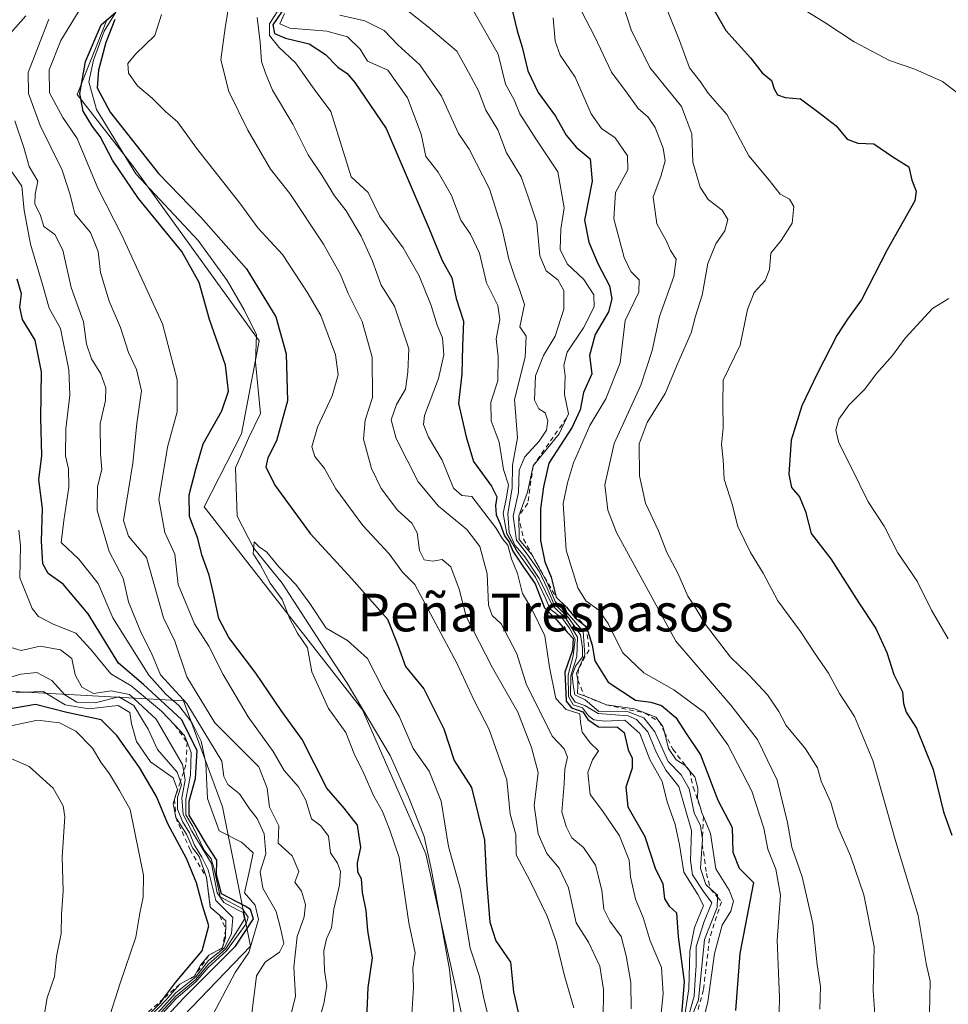
# Model space of a CAD drawing. Units: metres. Extents: x 586865 to 590321, y 4738233 to 4740590.
# Drawn here: x 588328 to 588525, y 4739224 to 4739433 of the extents above; entities that cross this region are included whole.
import ezdxf
from ezdxf.enums import TextEntityAlignment as Align

# ---------------------------------------------------------------- set-up
doc = ezdxf.new("R2010")
doc.units = ezdxf.units.M
doc.header["$MEASUREMENT"] = 0
doc.linetypes.add('DGN Style 2', pattern=[1.648017, 0.98881, -0.659207])
for name, color, linetype, lineweight in [('Arbolado forestal CxS', 92, 'Continuous', 0), ('Comarca', 135, 'Continuous', 13), ('Comarca CxS', 21, 'Continuous', 0), ('Corriente natural lineal', 142, 'Continuous', 13), ('Curva de nivel maestra', 30, 'Continuous', 30), ('Curva de nivel normal', 30, 'Continuous', 0), ('Entidad de ámbito territorial', 7, 'Continuous', 0), ('Entidad de ámbito territorial CxS', 92, 'Continuous', 0), ('Escarpado lineal', 30, 'DGN Style 2', 0), ('Municipio', 91, 'Continuous', 13), ('Municipio CxS', 4, 'Continuous', 0), ('Texto cartográfico', 7, 'Continuous', 0)]:
    doc.layers.add(name, color=color, linetype=linetype, lineweight=lineweight)
doc.styles.add('Style-Arial', font='txt')

# ---------------------------------------------------------------- blocks, each defined once
blk = doc.blocks.new('*U13')
at = {"layer": 'Arbolado forestal CxS', "color": 92, "linetype": 'Continuous', "lineweight": 0}
blk.add_polyline3d([(588754.7043, 4739027.0641, 811.1323), (588688.7843, 4739018.5553, 802.0747), (588602.9343, 4739005.9371, 792.2221), (588540.7645, 4739002.0681, 784.1612), (588518.6149, 4739019.4083, 776.5742), (588503.2351, 4739032.7183, 797.0853), (588503.0155, 4739032.8985, 798.3369), (588473.9959, 4739053.2689, 783.5314), (588445.7695, 4739026.7141, 739.4224), (588435.9219, 4739008.1897, 756.2209), (588415.6291, 4739020.8365, 805.0552), (588394.3365, 4739043.3127, 823.9517), (588376.5927, 4739062.2401, 804.3342), (588377.7761, 4739081.1671, 806.5645), (588387.2401, 4739100.0939, 802.5856), (588387.2405, 4739120.2037, 814.2059), (588368.3139, 4739137.9483, 818.5092), (588352.9361, 4739160.4243, 816.2414), (588347.0217, 4739187.6319, 821.9373), (588348.2051, 4739206.5591, 828.1741), (588376.5961, 4739236.1321, 823.8778), (588370.6821, 4739265.7057, 819.7869), (588362.4021, 4739288.1817, 815.8662), (588319.8163, 4739290.5481, 843.6593)], dxfattribs=at)

msp = doc.modelspace()

# ---------------------------------------------------------------- linework, layer by layer
at = {"layer": 'Arbolado forestal CxS', "color": 92, "linetype": 'Continuous', "lineweight": 0}
for points in [[(588319.8163, 4739290.5481, 843.6593), (588362.4021, 4739288.1817, 815.8662), (588370.6821, 4739265.7057, 819.7869), (588376.5961, 4739236.1321, 823.8778), (588348.2051, 4739206.5591, 828.1741), (588347.0217, 4739187.6319, 821.9373), (588352.9361, 4739160.4243, 816.2414), (588368.3139, 4739137.9483, 818.5092), (588387.2405, 4739120.2037, 814.2059), (588387.2401, 4739100.0939, 802.5856), (588377.7761, 4739081.1671, 806.5645), (588376.5927, 4739062.2401, 804.3342), (588394.3365, 4739043.3127, 823.9517), (588415.6291, 4739020.8365, 805.0552), (588435.9219, 4739008.1897, 756.2209), (588432.5175, 4738970.6949, 765.5755), (588377.1167, 4738936.5819, 800.8587), (588347.7653, 4738909.3807, 794.0419), (588347.7651, 4738895.8293, 782.0627), (588338.8735, 4738876.0849, 768.6306), (588327.9433, 4738852.8555, 758.2374), (588322.1711, 4738839.3671, 753.6091)], [(588435.9219, 4739008.1897, 756.2209), (588415.6291, 4739020.8365, 805.0552), (588394.3365, 4739043.3127, 823.9517), (588376.5927, 4739062.2401, 804.3342), (588377.7761, 4739081.1671, 806.5645), (588387.2401, 4739100.0939, 802.5856), (588387.2405, 4739120.2037, 814.2059), (588368.3139, 4739137.9483, 818.5092), (588352.9361, 4739160.4243, 816.2414), (588347.0217, 4739187.6319, 821.9373), (588348.2051, 4739206.5591, 828.1741), (588376.5961, 4739236.1321, 823.8778), (588370.6821, 4739265.7057, 819.7869), (588362.4021, 4739288.1817, 815.8662), (588319.8163, 4739290.5481, 843.6593)], [(588435.9219, 4739008.1897, 756.2209), (588415.6291, 4739020.8365, 805.0552), (588394.3365, 4739043.3127, 823.9517), (588376.5927, 4739062.2401, 804.3342), (588377.7761, 4739081.1671, 806.5645), (588387.2401, 4739100.0939, 802.5856), (588387.2405, 4739120.2037, 814.2059), (588368.3139, 4739137.9483, 818.5092), (588352.9361, 4739160.4243, 816.2414), (588347.0217, 4739187.6319, 821.9373), (588348.2051, 4739206.5591, 828.1741), (588376.5961, 4739236.1321, 823.8778), (588370.6821, 4739265.7057, 819.7869), (588362.4021, 4739288.1817, 815.8662), (588319.8163, 4739290.5481, 843.6593)]]:
    msp.add_polyline3d(points, dxfattribs=at)
at = {"layer": 'Comarca', "color": 135, "linetype": 'Continuous', "lineweight": 13, "flags": 128}
msp.add_lwpolyline([(588346.157, 4739432.959), (588339.777, 4739416.967), (588351.581, 4739401.889), (588378.477, 4739364.66), (588374.697, 4739344.893), (588366.783, 4739329.387), (588400.383, 4739286.284), (588413.818, 4739255.717), (588422.268, 4739217.953), (588422.128, 4739193.028), (588410.253, 4739169.959), (588393.956, 4739153.309), (588417.593, 4739138.409), (588430.777, 4739124.75), (588433.951, 4739108.141), (588426.96, 4739090.36), (588419.476, 4739080.074), (588473.062, 4739053.932), (588503.026, 4739032.899), (588503.239, 4739032.715)], dxfattribs=at)
msp.add_lwpolyline([(588346.157, 4739432.959), (588339.777, 4739416.967), (588351.581, 4739401.889), (588378.477, 4739364.66), (588374.697, 4739344.893), (588366.783, 4739329.387), (588400.383, 4739286.284), (588413.818, 4739255.717), (588422.268, 4739217.953), (588422.128, 4739193.028), (588410.253, 4739169.959), (588393.956, 4739153.309), (588417.593, 4739138.409), (588430.777, 4739124.75), (588433.951, 4739108.141), (588426.96, 4739090.36), (588419.476, 4739080.074), (588473.062, 4739053.932), (588503.026, 4739032.899), (588503.239, 4739032.715)], dxfattribs=at)
at = {"layer": 'Comarca CxS', "color": 21, "linetype": 'Continuous', "lineweight": 0, "flags": 128}
for points in [[(588346.157, 4739432.959), (588339.777, 4739416.967), (588351.581, 4739401.889), (588378.477, 4739364.66), (588374.697, 4739344.893), (588366.783, 4739329.387), (588400.383, 4739286.284), (588413.818, 4739255.717), (588422.268, 4739217.953)], [(588422.268, 4739217.953), (588413.818, 4739255.717), (588400.383, 4739286.284), (588366.783, 4739329.387), (588374.697, 4739344.893), (588378.477, 4739364.66), (588351.581, 4739401.889), (588339.777, 4739416.967), (588346.157, 4739432.959)]]:
    msp.add_lwpolyline(points, dxfattribs=at)
at = {"layer": 'Corriente natural lineal', "color": 142, "linetype": 'Continuous', "lineweight": 13}
msp.add_polyline3d([(588348.01, 4739434.39, 800.8073), (588345.5089, 4739430.3908, 801.0785), (588343.2599, 4739424.2392, 801.1067), (588342.2678, 4739419.609, 800.8017), (588343.9214, 4739413.722, 800.7247), (588352.2558, 4739400.096, 800.0368), (588365.485, 4739385.9407, 799.5555), (588371.6366, 4739377.474, 798.6568), (588375.2746, 4739371.1902, 798.5508), (588377.8543, 4739365.8985, 798.3333), (588377.6558, 4739360.0777, 798.7704), (588378.7142, 4739349.2297, 798.4066), (588376.2668, 4739344.1365, 798.3345), (588373.4251, 4739337.6612, 797.3058), (588373.7701, 4739327.3701, 797.1642), (588377.27, 4739320.67, 795.9298), (588383.3444, 4739313.1802, 795.3846), (588392.1418, 4739299.4879, 794.6977), (588397.1028, 4739291.9473, 793.5124), (588406.2309, 4739276.6014, 792.8663), (588410.1335, 4739267.804, 792.7607), (588413.507, 4739259.4035, 792.391), (588415.0283, 4739252.2597, 792.755), (588418.8648, 4739231.1592, 792.4442), (588421.08, 4739210.46, 790.7654)], dxfattribs=at)
at = {"layer": 'Curva de nivel maestra', "color": 30, "linetype": 'Continuous', "lineweight": 30, "flags": 128}
for points, elevation in [([(588384.27, 4739435.9501), (588381.38, 4739431.7301), (588381.68, 4739429.8901), (588384.05, 4739428.8901), (588389.06, 4739427.7201), (588392.52, 4739425.4601), (588395.17, 4739422.7501), (588397.12, 4739421.4001), (588398.78, 4739419.4601), (588405.39, 4739409.7201), (588414.56, 4739388.3901), (588417.31, 4739381.7201), (588419.37, 4739378.0101), (588420.25, 4739373.6001), (588421.86, 4739368.7901), (588421.59, 4739363.5001), (588421.5, 4739357.6301), (588420.74, 4739351.3001), (588422.43, 4739344.2601), (588423.92, 4739338.9901), (588427.75, 4739333.7801), (588428.94, 4739331.5201), (588428.59, 4739329.6401), (588428.76, 4739327.7001), (588429.64, 4739325.7601), (588430.54, 4739323.2201), (588431.51, 4739321.8501), (588432.33, 4739320.0001), (588434.43, 4739316.7701), (588437.05, 4739313.0601), (588439, 4739307.9201), (588441.66, 4739305.3301), (588443.87, 4739302.7901), (588445.13, 4739301.4601), (588444.94, 4739298.9801), (588443.34, 4739294.3101), (588443.48, 4739291.3101), (588443.66, 4739288.1501), (588444.76, 4739286.7401), (588447.17, 4739285.8401), (588448.25, 4739284.2601), (588450.5, 4739282.7001), (588454.5, 4739282.6001), (588455.94, 4739281.4701), (588456.79, 4739277.8001), (588457.66, 4739276.0001), (588457.63, 4739273.8601), (588456.29, 4739269.8501), (588456.71, 4739265.6701), (588460.31, 4739259.4001), (588462.51, 4739252.6401), (588464.12, 4739249.3101), (588464.51, 4739246.1201), (588465.5, 4739244.6001), (588467.04, 4739243.1901), (588467.38, 4739238.0601), (588468.66, 4739228.5901), (588468.02, 4739220.6401)], 825), ([(588431.88, 4739436.0601), (588433.24, 4739430.4401), (588434.28, 4739426.9601), (588435.51, 4739421.9501), (588437.68, 4739417.3301), (588441.34, 4739412.3401), (588443.62, 4739408.2901), (588445.75, 4739405.7501), (588448.72, 4739403.3101), (588449.14, 4739398.5301), (588447.53, 4739390.2301), (588448.46, 4739385.5601), (588450.34, 4739381.0901), (588452.85, 4739376.3201), (588453.32, 4739373.5801), (588452.62, 4739370.8001), (588449.8, 4739365.9501), (588448.6, 4739361.5401), (588449.08, 4739357.6301), (588447.28, 4739353.6301), (588446.61, 4739349.9601), (588444.92, 4739346.3001), (588439.94, 4739338.6401), (588438.8, 4739333.6401), (588438.21, 4739328.9701), (588438.15, 4739322.2701), (588439.13, 4739317.7001), (588440.42, 4739314.4201), (588441.5, 4739310.1701), (588443.73, 4739308.0501), (588443.9925, 4739307.7319), (588445.57, 4739305.8201), (588447.92, 4739303.8901), (588449.16, 4739300.0401), (588449.71, 4739296.7001), (588452.54, 4739292.1301), (588458.34, 4739288.3501), (588461.59, 4739287.8901), (588463.85, 4739287.2301), (588466.92, 4739284.6501), (588469.08, 4739281.2801), (588472.14, 4739276.7301), (588475.83, 4739267.1001), (588478.88, 4739261.3101), (588479.04, 4739256.0901), (588480.35, 4739252.6601), (588483.42, 4739249.6401), (588480.47, 4739234.5101), (588479.55, 4739222.4301)], 850), ([(588401.3, 4739220.6401), (588401.62, 4739227.3101), (588402.51, 4739233.6401), (588401.55, 4739239.3201), (588401.15, 4739243.7001), (588400.4, 4739247.5101), (588400.18, 4739250.4001), (588399.4, 4739251.8301), (588399.36, 4739253.8001), (588400, 4739257.0301), (588399.29, 4739261.7801), (588396.47, 4739265.3801), (588392.82, 4739269.6501), (588387.6, 4739279.9701), (588383.12, 4739286.1301), (588377.75, 4739294.0901), (588371.98, 4739301.6401), (588369.87, 4739305.6401), (588368.67, 4739311.2401), (588367.8, 4739314.8501), (588366.29, 4739319.1901), (588365.4, 4739322.6301), (588363.66, 4739327.3401), (588363.61, 4739331.9601), (588365.02, 4739337.3601), (588366.58, 4739342.7601), (588370.5, 4739349.7601), (588371.94, 4739353.9401), (588371.29, 4739359.4901), (588367.91, 4739369.1501), (588365.72, 4739377.0401), (588362.02, 4739383.6001), (588352.84, 4739394.8301), (588347.33, 4739402.9901), (588344.69, 4739408.0201), (588343.06, 4739410.1601), (588341.08, 4739413.4301), (588340.36, 4739417.1601), (588341.6, 4739423.9801), (588344.92, 4739431.7201), (588348.01, 4739434.3901)], 800), ([(588474.78, 4739435.3101), (588477.53, 4739430.5301), (588482.74, 4739424.7401), (588485.24, 4739421.5701), (588487.26, 4739419.9201), (588487.8, 4739418.1301), (588488.53, 4739416.8601), (588490.12, 4739416.3201), (588493.37, 4739416.0401), (588497.29, 4739413.0901), (588500.96, 4739410.2601), (588503.29, 4739407.4301), (588505.55, 4739406.6401), (588508.96, 4739406.4301), (588513, 4739403.7201), (588516.42, 4739401.6101), (588517.05, 4739398.7701), (588517.94, 4739396.3801), (588517.63, 4739394.3801), (588511.76, 4739383.9701), (588506.34, 4739373.3601), (588503.37, 4739369.2601), (588501.09, 4739365.7901), (588496.93, 4739357.6301), (588493.7, 4739350.8001), (588491.41, 4739343.5601), (588490.9, 4739336.3101), (588491.46, 4739333.4701), (588493.15, 4739331.4901), (588494.42, 4739328.4301), (588495.68, 4739323.7001), (588499.84, 4739318.3301), (588505.75, 4739309.0201), (588509.37, 4739303.5401), (588511.71, 4739298.4401), (588513.22, 4739293.7801), (588515.02, 4739290.0801), (588515.26, 4739287.6101), (588515.84, 4739285.8001), (588517.98, 4739282.3601), (588521.52, 4739273.6401), (588523.74, 4739264.6401), (588525.54, 4739259.6401)], 875), ([(588347.79, 4739432.8501), (588345.9, 4739427.9501), (588344.3, 4739422.1401), (588344.04, 4739418.3301), (588346.84, 4739413.1801), (588357.07, 4739400.1501), (588366.09, 4739390.8701), (588375.74, 4739379.9001), (588381.96, 4739369.7501), (588384.21, 4739361.9001), (588384.48, 4739351.9101), (588382.14, 4739343.3701), (588380.31, 4739339.8101), (588379.89, 4739337.9101), (588381.76, 4739334.0001), (588389.31, 4739323.7001), (588398.11, 4739314.0701), (588405.68, 4739305.5401), (588407.92, 4739300.0101), (588409.55, 4739295.4601), (588413.42, 4739290.7601), (588417.67, 4739282.2401), (588419.88, 4739275.5301), (588423.5, 4739269.8001), (588426.3, 4739258.5801), (588426.71, 4739250.0201), (588427.39, 4739241.1701), (588428.73, 4739237.2101), (588431.82, 4739232.7001), (588432.42, 4739226.4201), (588433.72, 4739220.8101)], 800), ([(588354.73, 4739216.7901), (588362.41, 4739225.0701), (588373.4, 4739236.1001), (588377.22, 4739241.8701), (588376.58, 4739243.8501), (588375.44, 4739244.6201), (588370.47, 4739247.2001), (588369.41, 4739251.2801), (588369.46, 4739254.3401), (588367.49, 4739257.4001), (588365.1, 4739261.4401), (588363.55, 4739263.9401), (588363.59, 4739266.8801), (588364.96, 4739271.7101), (588365.27, 4739277.6301), (588361.97, 4739284.2301), (588353.91, 4739291.6401), (588348.61, 4739296.1901), (588342.13, 4739306.6601), (588336.85, 4739312.9901), (588333.68, 4739315.2501), (588332.48, 4739317.3001), (588332.25, 4739322.0801), (588332.46, 4739329.0101), (588331.7, 4739335.1501), (588332.27, 4739340.2801), (588332.08, 4739348.1801), (588332.24, 4739358.0401), (588330.89, 4739364.7501), (588328.18, 4739369.1901), (588327.62, 4739371.8001), (588328, 4739374.6401), (588327.06, 4739377.7201)], 825), ([(588353.39, 4739220.0001), (588357.4, 4739223.9701), (588358.1413, 4739224.9712), (588360.68, 4739228.4001), (588366.36, 4739235.1301), (588367.79, 4739240.4201), (588366.38, 4739244.7201), (588365.17, 4739249.5301), (588363.04, 4739254.7201), (588359.06, 4739262.1001), (588356.68, 4739267.8501), (588353.04, 4739274.0701), (588348.23, 4739280.8101), (588344.88, 4739284.1901), (588337.64, 4739285.7401), (588330.93, 4739287.4301), (588323.1, 4739286.0501)], 850)]:
    msp.add_lwpolyline(points, dxfattribs=dict(at, elevation=elevation))
at = {"layer": 'Curva de nivel normal', "color": 30, "linetype": 'Continuous', "lineweight": 0, "flags": 128}
for points, elevation in [([(588389.9, 4739215.8201), (588392.18, 4739223.9101), (588392.78, 4739227.6801), (588392.32, 4739230.9201), (588392.2, 4739235.1301), (588392.75, 4739237.6401), (588393.8, 4739239.9701), (588394.32, 4739243.9701), (588395.53, 4739249.0501), (588395.71, 4739251.9601), (588395.07, 4739253.7401), (588393.56, 4739255.9001), (588393.14, 4739259.4801), (588391.54, 4739261.6701), (588389.53, 4739263.1601), (588388.35, 4739267.0901), (588386.82, 4739269.9601), (588383.74, 4739273.4101), (588381.4, 4739277.4101), (588376.12, 4739284.7901), (588370.77, 4739293.7801), (588367.78, 4739299.7801), (588364.69, 4739304.5201), (588361.28, 4739312.9201), (588360.51, 4739319.3101), (588358.41, 4739323.9701), (588357.16, 4739330.9201), (588358.96, 4739342.0701), (588361.04, 4739349.5701), (588361.04, 4739356.3401), (588357.9, 4739368.2201), (588349.27, 4739387.0801), (588344.16, 4739397.0601), (588339.82, 4739407.5701), (588336.74, 4739412.0601), (588333.94, 4739417.3001), (588333.89, 4739422.1601), (588336.36, 4739428.4401), (588346.84, 4739445.6301)], 805), ([(588372.22, 4739437.2501), (588371.21, 4739431.1101), (588370.33, 4739424.3001), (588372.01, 4739417.5801), (588376.07, 4739409.3701), (588380.88, 4739401.1201), (588384.93, 4739395.9301), (588392.14, 4739385.1301), (588395.7, 4739378.7001), (588397.34, 4739374.6601), (588400.33, 4739368.7501), (588402.41, 4739361.1801), (588402.49, 4739352.6301), (588400.98, 4739347.7701), (588400.63, 4739343.7201), (588402.31, 4739337.5401), (588404.36, 4739333.2601), (588407.81, 4739328.7101), (588410.88, 4739325.8901), (588412.01, 4739323.8301), (588412.52, 4739320.1401), (588413.49, 4739318.1301), (588415.3, 4739317.8201), (588417.27, 4739318.1901), (588419.17, 4739316.6501), (588420.93, 4739311.9301), (588422.42, 4739306.1001), (588427.99, 4739295.2301), (588433.35, 4739285.7901), (588436.27, 4739278.3101), (588437.7, 4739272.9701), (588436.86, 4739265.9701), (588437.67, 4739259.9701), (588439.52, 4739255.7901), (588442.14, 4739252.6601), (588444.1, 4739248.5001), (588445.72, 4739241.0501), (588448.37, 4739236.9701), (588450.8, 4739231.8801), (588451.57, 4739226.9201), (588451.45, 4739220.3701)], 810), ([(588383.29, 4739436.0601), (588380.65, 4739431.9601), (588380.63, 4739429.5001), (588382.71, 4739426.8901), (588386.13, 4739423.6601), (588390.11, 4739418.0901), (588393.68, 4739413.3001), (588398.01, 4739399.4601), (588401.59, 4739396.1201), (588404.05, 4739391.0401), (588409.04, 4739384.3601), (588412.44, 4739378.4301), (588414.96, 4739372.1201), (588416.25, 4739367.9601), (588417.35, 4739365.3001), (588417.63, 4739361.6301), (588416.49, 4739356.6301), (588413.56, 4739348.7601), (588413.36, 4739346.8701), (588414.37, 4739344.1701), (588417.32, 4739339.3201), (588419.68, 4739333.3401), (588421.46, 4739331.7901), (588423.57, 4739331.5701), (588428.71, 4739324.9401), (588430.11, 4739322.5901), (588431.22, 4739321.2301), (588432.04, 4739318.3501), (588433.32, 4739315.2101), (588434.36, 4739311.0001), (588436.32, 4739307.6601), (588439.07, 4739301.9801), (588440.09, 4739295.3601), (588441.4, 4739288.7101), (588443.63, 4739286.3201), (588446.5, 4739285.4001), (588446.67, 4739283.6401), (588447.06, 4739281.5201), (588448.77, 4739279.1901), (588450.5, 4739277.5701), (588449.2, 4739275.6501), (588448.26, 4739272.9701), (588448.72, 4739268.2701), (588451.32, 4739264.8201), (588454.95, 4739259.5601), (588457.02, 4739254.3401), (588457.32, 4739250.8401), (588458.36, 4739246.0801), (588460.01, 4739242.1901), (588461.45, 4739237.2601), (588463.9, 4739231.5901), (588464.24, 4739225.9601), (588463.7, 4739221.2301)], 820), ([(588455.55, 4739436.5801), (588457.45, 4739430.6401), (588461.38, 4739422.6801), (588468.12, 4739414.3601), (588470.28, 4739408.5801), (588470.55, 4739402.5401), (588472.05, 4739397.2401), (588473.78, 4739394.6701), (588476.78, 4739392.3801), (588477.94, 4739390.3701), (588477.33, 4739387.9601), (588475.4, 4739385.2401), (588473.68, 4739381.0801), (588472.48, 4739374.3401), (588471.12, 4739369.8801), (588470.18, 4739366.3101), (588467.33, 4739359.8801), (588464.68, 4739353.4601), (588460.86, 4739347.2701), (588459.16, 4739342.7601), (588459.21, 4739335.9501), (588460.5, 4739330.1701), (588463.21, 4739324.3201), (588465.01, 4739319.6901), (588467.36, 4739315.3201), (588469.43, 4739310.4001), (588471.21, 4739307.7501), (588473.19, 4739304.4201), (588478.55, 4739297.4301), (588482.34, 4739293.7701), (588486.4, 4739289.4401), (588488.8, 4739285.9001), (588490.37, 4739282.9701), (588494.44, 4739277.9701), (588496.96, 4739273.9701), (588497.78, 4739271.1101), (588499.83, 4739266.5801), (588501.3, 4739261.4601), (588503.98, 4739255.3101), (588506.83, 4739246.9701), (588509.04, 4739235.9701), (588508.81, 4739226.6401), (588509.18, 4739221.6401)], 865), ([(588491.56, 4739436.5601), (588498.76, 4739432.0901), (588504.79, 4739428.1301), (588512.29, 4739424.1301), (588517.68, 4739422.3501), (588523.55, 4739419.7301), (588528.4, 4739415.9801)], 880), ([(588357.69, 4739433.9501), (588356.26, 4739429.4401), (588352.16, 4739425.4701), (588350.56, 4739423.5101), (588350.68, 4739421.4801), (588352.62, 4739418.7801), (588355.77, 4739416.1001), (588358.6, 4739413.2601), (588361.13, 4739411.1301), (588365.11, 4739405.5801), (588374.37, 4739393.8601), (588378.17, 4739388.6001), (588383.38, 4739382.9501), (588388.63, 4739374.9601), (588391.55, 4739369.9801), (588394.63, 4739361.6401), (588395.25, 4739357.3901), (588393.97, 4739352.9601), (588390.81, 4739346.3201), (588389.64, 4739342.1601), (588390.27, 4739340.0801), (588392.29, 4739337.5001), (588394.74, 4739333.2101), (588400.43, 4739325.4401), (588406.08, 4739319.4201), (588408.88, 4739315.5101), (588411.51, 4739312.8801), (588420.45, 4739296.1801), (588424.08, 4739288.2801), (588427.27, 4739282.0901), (588431, 4739271.4301), (588431.72, 4739264.1301), (588432.94, 4739259.8201), (588433.02, 4739255.4701), (588436.04, 4739249.7901), (588439.62, 4739242.4601), (588441.51, 4739237.1101), (588443.26, 4739229.7801), (588445.25, 4739222.9701)], 805), ([(588383.85, 4739434.1701), (588382.83, 4739431.9201), (588384.99, 4739431.0601), (588392.84, 4739430.4101), (588397.2, 4739429.1901), (588399.9, 4739426.5601), (588401.46, 4739424.0001), (588405.79, 4739422.1401), (588409.94, 4739416.2201), (588412.84, 4739408.5001), (588413.82, 4739403.8101), (588416.46, 4739400.4301), (588419.28, 4739395.4901), (588421.3, 4739390.2601), (588423.3, 4739387.2901), (588425.23, 4739383.2301), (588426.69, 4739376.9601), (588429.12, 4739372.1201), (588429.56, 4739369.1501), (588428.8, 4739365.0601), (588429.19, 4739361.2701), (588429.11, 4739356.1301), (588427.63, 4739351.6201), (588427.73, 4739347.6701), (588429.37, 4739343.1301), (588430.35, 4739337.3001), (588431.36, 4739334.0701), (588430.98, 4739331.4701), (588430.25, 4739327.9601), (588431.06, 4739323.6601), (588433.22, 4739319.9201), (588437.15, 4739314.4201), (588439.2, 4739310.1601), (588440.22, 4739307.6801), (588442.88, 4739305.6901), (588444.34, 4739303.6501), (588445.57, 4739301.3101), (588445.15, 4739297.7201), (588444.03, 4739293.7101), (588444.11, 4739289.1201), (588445.13, 4739287.3701), (588447.08, 4739286.7001), (588448.37, 4739285.0401), (588449.48, 4739284.1801), (588451.82, 4739283.8501), (588456.06, 4739284.0601), (588459.26, 4739281.2701), (588461.41, 4739275.7501), (588464.04, 4739271.0501), (588465.06, 4739266.7701), (588466.79, 4739261.9501), (588467.7, 4739257.6301), (588468.62, 4739251.8401), (588471.58, 4739247.1001), (588472.78, 4739244.7601), (588470.89, 4739240.0301), (588469.88, 4739235.0101), (588469.7, 4739227.0401), (588468.52, 4739219.7001)], 830), ([(588409.69, 4739434.9901), (588414.32, 4739431.3101), (588420.38, 4739426.1601), (588422.9, 4739421.7001), (588425.04, 4739417.6901), (588426.56, 4739413.6401), (588429.14, 4739409.4701), (588430.96, 4739404.5801), (588434.1, 4739399.4301), (588435.58, 4739395.2401), (588437.42, 4739389.6701), (588438.03, 4739382.6901), (588439.39, 4739379.4801), (588441.88, 4739377.5901), (588443.16, 4739375.3401), (588443.16, 4739371.3901), (588441.26, 4739365.5901), (588438.85, 4739361.5201), (588437.13, 4739357.2101), (588436.94, 4739352.0101), (588437.83, 4739350.1601), (588439.15, 4739349.3701), (588439.76, 4739347.6301), (588439.43, 4739345.6301), (588437.89, 4739343.3001), (588434.88, 4739340.0001), (588433.67, 4739337.1701), (588433.49, 4739332.4001), (588432.37, 4739327.4101), (588433.06, 4739322.3101), (588435.36, 4739319.3301), (588437.87, 4739315.7201), (588439.57, 4739312.1201), (588440.92, 4739308.9301), (588443.97, 4739306.0101), (588446.7, 4739302.1801), (588447.11, 4739299.4401), (588447.07, 4739297.5601), (588445.58, 4739295.5401), (588444.92, 4739293.6101), (588445.12, 4739291.5601), (588445.44, 4739289.4501), (588447.66, 4739288.4001), (588450.57, 4739285.9601), (588456.46, 4739286.0101), (588460.12, 4739284.6001), (588462.48, 4739281.5801), (588465.3, 4739275.3401), (588468.04, 4739272.4701), (588469.76, 4739269.5401), (588470.82, 4739264.4101), (588472.15, 4739261.6401), (588472.5623, 4739258.7636), (588472.58, 4739258.6401), (588472.5247, 4739257.8), (588472.18, 4739252.5601), (588473.25, 4739249.1701), (588474.2686, 4739248.2415), (588475.74, 4739246.9001), (588475.7316, 4739246.5345), (588475.68, 4739244.3001), (588473.02, 4739237.5101), (588471.74, 4739224.6701), (588469.58, 4739219.4801)], 840), ([(588424.06, 4739434.5701), (588429.16, 4739425.4901), (588430.78, 4739419.1601), (588432.62, 4739415.7901), (588433.82, 4739412.8601), (588437.35, 4739407.3401), (588441.84, 4739400.5001), (588443.18, 4739392.8501), (588442.49, 4739388.3401), (588442.36, 4739384.0601), (588443.86, 4739381.0101), (588447.4, 4739377.6301), (588449.48, 4739374.3801), (588449.58, 4739371.8501), (588447.29, 4739367.4201), (588443.84, 4739362.2501), (588443.14, 4739359.4401), (588443.45, 4739357.1801), (588443.31, 4739353.2401), (588444.12, 4739349.1201), (588443.7062, 4739348.2431), (588442.11, 4739344.8601), (588436.63, 4739338.1001), (588435.41, 4739332.4901), (588433.55, 4739327.4401), (588433.62, 4739322.4401), (588436.3, 4739319.3301), (588437.3963, 4739317.345), (588439.63, 4739313.3001), (588441.28, 4739309.2901), (588443.84, 4739306.8501), (588445.26, 4739305.2201), (588447.26, 4739302.9101), (588447.58, 4739297.9701), (588446.2184, 4739294.9824), (588445.83, 4739294.1301), (588446.08, 4739292.6101), (588446.1, 4739291.4501), (588446.06, 4739289.7801), (588447.4966, 4739289.2383), (588448.95, 4739288.6901), (588452.17, 4739287.3101), (588458.11, 4739286.4801), (588462.64, 4739284.7301), (588463.3402, 4739283.8104), (588464.17, 4739282.7201), (588464.4782, 4739281.5377), (588465.39, 4739278.0401), (588467.02, 4739275.6401), (588468.79, 4739274.5201), (588469.86, 4739273.2901), (588470.93, 4739272.0601), (588471.61, 4739269.6801), (588471.5, 4739267.4301), (588472.0523, 4739265.6543), (588472.43, 4739264.4401), (588472.7529, 4739263.6481), (588474.24, 4739260.0001), (588475.44, 4739252.5301), (588478.23, 4739247.9801), (588479.18, 4739245.6701), (588478.58, 4739243.5401), (588476.76, 4739240.5601), (588475.09, 4739234.5401), (588473.68, 4739224.2801), (588471.63, 4739215.8501)], 845), ([(588446.78, 4739434.7801), (588449.7, 4739429.2201), (588453.28, 4739421.7001), (588456.59, 4739417.1901), (588458.89, 4739413.9601), (588461.06, 4739412.1101), (588462.55, 4739409.9501), (588464.23, 4739405.5601), (588464.66, 4739402.8701), (588463.74, 4739399.5601), (588462.08, 4739395.1801), (588462.85, 4739389.5001), (588464.88, 4739385.9201), (588465.77, 4739383.8501), (588466.99, 4739381.9601), (588466.51, 4739378.2901), (588463.43, 4739369.7701), (588461.92, 4739362.5801), (588459.45, 4739355.2001), (588453.84, 4739342.8301), (588451.81, 4739334.0401), (588452.46, 4739328.7101), (588454.32, 4739323.9301), (588466.89, 4739300.8301), (588478.6, 4739287.2601), (588484.23, 4739279.9701), (588488.46, 4739271.3801), (588490.65, 4739262.3901), (588491.55, 4739257.1401), (588493.76, 4739250.7901), (588495.98, 4739240.9201), (588496.91, 4739232.1501), (588497.65, 4739227.5401), (588497.48, 4739222.7201)], 860), ([(588465.23, 4739434.5601), (588467.72, 4739428.3801), (588469.81, 4739422.6001), (588472.16, 4739419.6401), (588473.78, 4739417.2301), (588477.73, 4739412.7201), (588482.4, 4739403.9101), (588486.76, 4739398.7701), (588489.09, 4739395.7901), (588491.05, 4739394.7001), (588491.97, 4739393.1601), (588491.63, 4739389.6301), (588489.31, 4739385.9601), (588487.07, 4739383.2401), (588486.79, 4739379.7501), (588485.91, 4739377.4501), (588483.58, 4739374.8901), (588482.12, 4739371.2901), (588480.6, 4739363.7401), (588476.96, 4739356.3001), (588476.9, 4739351.3001), (588476.97, 4739346.1401), (588476.6, 4739342.6401), (588476.95, 4739339.3901), (588477.2, 4739335.2801), (588478.85, 4739329.9701), (588480.08, 4739325.2401), (588482.77, 4739319.7201), (588485.44, 4739315.3301), (588488.57, 4739309.4501), (588493.38, 4739302.9401), (588496.37, 4739298.3901), (588499.35, 4739294.0401), (588501.66, 4739289.7801), (588504.82, 4739284.8901), (588508.71, 4739275.4901), (588513.63, 4739258.2601), (588518.34, 4739242.5901), (588520.09, 4739232.4401), (588520.92, 4739228.6901), (588520.79, 4739221.8901)], 870), ([(588325.74, 4739430.0201), (588328.92, 4739433.6601)], 815), ([(588385.14, 4739221.4601), (588386.16, 4739225.4601), (588385.83, 4739231.6601), (588386.52, 4739238.1501), (588388, 4739242.3401), (588388.25, 4739244.9301), (588387.45, 4739247.7901), (588386.03, 4739249.6801), (588386.84, 4739251.9601), (588385.44, 4739255.3101), (588382.45, 4739257.9701), (588382.59, 4739261.6401), (588380.65, 4739265.6401), (588380.14, 4739269.6601), (588378.35, 4739274.1801), (588369.06, 4739283.5501), (588363.1, 4739293.3101), (588360.54, 4739300.8801), (588358.12, 4739305.7901), (588354.52, 4739318.6601), (588350.71, 4739323.1501), (588349.66, 4739326.4501), (588351.62, 4739338.6401), (588352.48, 4739347.0901), (588353.49, 4739353.9901), (588352.42, 4739358.5401), (588350.67, 4739362.1601), (588348.99, 4739367.4901), (588346.57, 4739373.0601), (588344.78, 4739379.1501), (588344.24, 4739383.6301), (588342.62, 4739387.6301), (588339.3, 4739391.6301), (588338.32, 4739395.6301), (588336.62, 4739400.9001), (588331.97, 4739410.3301), (588329.48, 4739417.1201), (588329.41, 4739421.6001), (588333.8, 4739432.9601)], 810), ([(588378, 4739433.2701), (588378.63, 4739428.0401), (588378.94, 4739423.9601), (588379.82, 4739421.4901), (588381.3, 4739417.8601), (588385.56, 4739410.6301), (588388.88, 4739404.1501), (588391.73, 4739399.7901), (588394.44, 4739395.4301), (588396.9, 4739392.2301), (588400.09, 4739386.8501), (588402.52, 4739381.5601), (588404.34, 4739376.4401), (588407.17, 4739372.0001), (588410.22, 4739362.9601), (588409.99, 4739358.0001), (588409.53, 4739354.3801), (588407.58, 4739351.1201), (588406.47, 4739347.8901), (588407.5, 4739343.8901), (588412.24, 4739334.7201), (588416.52, 4739329.5301), (588422.56, 4739324.5601), (588425.28, 4739320.9601), (588426.84, 4739315.1801), (588427.17, 4739308.5101), (588427.95, 4739306.2901), (588429.84, 4739304.5201), (588433.18, 4739298.1901), (588435.12, 4739291.7701), (588440.67, 4739280.6901), (588443.22, 4739277.9901), (588443.92, 4739276.2601), (588443.34, 4739273.6501), (588443.19, 4739270.6001), (588442.71, 4739264.6401), (588443.62, 4739261.5101), (588444.86, 4739259.1001), (588447.31, 4739257.0601), (588449.87, 4739253.2901), (588451.19, 4739248.0201), (588451.64, 4739243.9801), (588452.87, 4739241.4001), (588455.34, 4739238.1601), (588456.36, 4739234.0301), (588457.34, 4739228.3501), (588457.46, 4739222.8001)], 815), ([(588395.6, 4739433.8201), (588400.91, 4739432.6101), (588404.97, 4739430.5601), (588407.86, 4739427.4701), (588412.54, 4739423.2101), (588417.14, 4739416.5801), (588420.75, 4739408.6601), (588423.02, 4739405.3501), (588424.6, 4739402.3001), (588427.32, 4739396.9301), (588430.06, 4739388.3301), (588431.46, 4739381.9601), (588432.8, 4739377.9601), (588433.75, 4739375.5601), (588434.77, 4739372.3601), (588433.82, 4739367.6301), (588435.11, 4739365.6401), (588434.92, 4739361.1401), (588432.63, 4739352.1501), (588433.29, 4739344.0701), (588432.23, 4739338.2201), (588432.14, 4739333.3701), (588431.24, 4739328.0001), (588431.56, 4739323.9701), (588432.73, 4739321.2201), (588434.74, 4739318.9901), (588437.87, 4739314.1501), (588440.63, 4739308.5001), (588443.66, 4739305.5701), (588446.07, 4739301.7101), (588445.91, 4739297.6401), (588444.61, 4739293.5001), (588444.57, 4739289.4301), (588445.57, 4739287.9001), (588447.62, 4739287.1901), (588450.41, 4739285.4701), (588456.78, 4739284.9901), (588458.58, 4739284.2201), (588460.96, 4739281.6401), (588462.78, 4739277.1201), (588464.78, 4739273.4501), (588467.58, 4739269.9701), (588470.22, 4739260.6701), (588470.04, 4739254.3101), (588470.47, 4739251.2301), (588472.8, 4739247.6801), (588474.54, 4739245.2901), (588472.94, 4739241.3201), (588471.21, 4739236.0001), (588471.22, 4739231.9801), (588470.99, 4739228.9901), (588470.83, 4739225.4701), (588469.26, 4739219.9601)], 835), ([(588440.88, 4739433.2401), (588441.28, 4739428.3001), (588442.37, 4739425.3001), (588445.52, 4739420.5901), (588448.93, 4739412.8201), (588451.14, 4739409.7101), (588454, 4739407.7301), (588456.62, 4739403.9401), (588456.7, 4739400.9601), (588454.1, 4739396.1001), (588453.77, 4739390.5101), (588455.96, 4739382.3101), (588457.35, 4739379.3301), (588459.11, 4739377.5901), (588459.09, 4739374.9601), (588456.13, 4739368.9601), (588455.06, 4739359.9601), (588452.08, 4739352.3001), (588448.64, 4739346.6301), (588445.19, 4739338.7601), (588443.9, 4739334.4601), (588443, 4739330.1001), (588443.62, 4739320.1901), (588446.12, 4739312.1601), (588447.79, 4739309.4601), (588450.56, 4739307.4101), (588452.56, 4739304.6001), (588455.58, 4739298.4301), (588460.12, 4739294.1201), (588466.5, 4739290.5001), (588473.01, 4739285.6801), (588477.94, 4739278.8201), (588483.03, 4739269.0101), (588485.57, 4739261.1201), (588486.42, 4739256.7001), (588488.14, 4739252.4201), (588489.14, 4739246.9101), (588488.45, 4739237.4001), (588488.89, 4739225.2301), (588488.77, 4739218.9801)], 855), ([(588376.76, 4739220.6401), (588377.9, 4739229.7701), (588379.7, 4739232.6801), (588382.74, 4739234.8201), (588383.67, 4739236.6401), (588383.04, 4739239.6601), (588382.07, 4739243.4801), (588379.23, 4739248.4001), (588378.68, 4739251.8601), (588379.85, 4739255.7101), (588379.52, 4739259.9201), (588378.02, 4739263.2301), (588376.36, 4739265.2501), (588374.3, 4739268.4601), (588371.76, 4739270.4501), (588370.96, 4739272.1201), (588370.5, 4739275.3601), (588363.07, 4739287.6401), (588357.49, 4739293.6901), (588355.62, 4739298.3201), (588353.3, 4739302.7901), (588350.69, 4739309.1901), (588349.56, 4739314.2301), (588346.59, 4739319.9301), (588344.08, 4739328.6401), (588344.13, 4739333.6801), (588345.02, 4739337.3101), (588344.74, 4739340.6401), (588344.72, 4739347.0901), (588345.79, 4739351.9301), (588345.92, 4739354.6301), (588344.81, 4739357.6501), (588342.86, 4739360.8401), (588341.82, 4739363.9401), (588341.17, 4739368.6401), (588338.53, 4739375.9601), (588336.77, 4739383.9201), (588335.04, 4739387.2001), (588332.74, 4739388.8801), (588331.95, 4739391.4501), (588330.84, 4739393.6301), (588330.92, 4739395.7701), (588331.42, 4739398.5101), (588329.62, 4739401.6201), (588328.51, 4739405.7001), (588326.56, 4739411.3201)], 815), ([(588368.67, 4739221.6401), (588373.32, 4739230.5301), (588376.28, 4739234.7501), (588378.3, 4739241.7901), (588377.63, 4739244.7801), (588375.31, 4739247.4401), (588376.56, 4739252.7701), (588377.15, 4739255.9401), (588374.72, 4739258.1701), (588369.92, 4739260.6101), (588367.46, 4739267.4401), (588367.14, 4739274.9301), (588366.16, 4739279.6401), (588364.17, 4739283.6201), (588361.4, 4739287.1701), (588358.6, 4739289.5901), (588355, 4739293.6501), (588347.38, 4739305.8201), (588344.29, 4739313.1001), (588340.17, 4739318.3001), (588336.43, 4739321.8001), (588337, 4739326.4601), (588338.01, 4739333.5801), (588337.96, 4739337.4401), (588337.35, 4739340.2501), (588337.38, 4739345.9501), (588338.27, 4739353.1201), (588338.06, 4739358.5101), (588336.26, 4739367.2601), (588333.84, 4739371.5601), (588332.46, 4739376.6301), (588329.89, 4739385.1401), (588328.58, 4739392.3201), (588328.05, 4739397.4901), (588325.26, 4739401.4401)], 820), ([(588524.86, 4739373.5901), (588521.39, 4739371.5201), (588515.62, 4739365.2201), (588512.95, 4739361.4901), (588509.58, 4739357.7401), (588506.95, 4739354.3301), (588503.62, 4739350.9401), (588501.54, 4739347.9801), (588500.91, 4739345.6401), (588501.54, 4739342.9701), (588504.17, 4739337.7801), (588507.73, 4739330.4301), (588511.13, 4739325.3101), (588514.06, 4739319.6401), (588518.14, 4739313.5801), (588521.23, 4739307.4201), (588524.77, 4739301.3501)], 880), ([(588355.08, 4739218.7001), (588360.84, 4739224.9901), (588364.97, 4739228.5501), (588367.63, 4739231.6001), (588371.53, 4739235.1301), (588375.66, 4739240.8601), (588376.08, 4739242.2701), (588374.89, 4739244.0001), (588370.16, 4739246.5701), (588368.86, 4739252.4501), (588368.27, 4739254.6701), (588366.8, 4739256.4801), (588364.38, 4739261.4901), (588362.89, 4739263.9901), (588362.86, 4739267.3001), (588363.9, 4739272.4301), (588364.02, 4739277.2201), (588363.1377, 4739279.4139), (588362.56, 4739280.8501), (588360.5148, 4739283.0258), (588360.5118, 4739283.029), (588357.7, 4739286.0201), (588351.3, 4739291.3901), (588346.95, 4739293.9301), (588342.74, 4739299.1001), (588339.52, 4739302.5301), (588334.69, 4739304.4401), (588331.58, 4739306.1001), (588330.23, 4739307.7701), (588327.64, 4739314.3201), (588327.78, 4739321.1201), (588327.43, 4739324.4401)], 830), ([(588410.89, 4739221.6401), (588411.25, 4739227.3101), (588411.05, 4739231.4401), (588411.56, 4739234.6801), (588410.22, 4739241.0801), (588408.19, 4739254.9301), (588406.22, 4739260.7501), (588404.61, 4739264.7201), (588402.71, 4739268.1101), (588400.68, 4739272.7801), (588398.62, 4739276.9601), (588396.82, 4739281.4901), (588393.19, 4739286.5301), (588389.65, 4739294.3201), (588388.74, 4739299.4201), (588386.57, 4739302.5801), (588384.94, 4739305.6101), (588383.36, 4739309.7001), (588380.76, 4739313.2101), (588378.65, 4739317.1301), (588377.17, 4739319.4101), (588377.37, 4739321.9301), (588378.46, 4739320.9101), (588380.08, 4739319.7501), (588382.63, 4739316.6401), (588386.22, 4739312.8901), (588389.18, 4739308.8501), (588392.68, 4739303.6401), (588397.22, 4739301.0301), (588401.47, 4739297.1601), (588404.9, 4739290.3701), (588408.16, 4739284.9201), (588411.16, 4739278.0901), (588414.57, 4739273.2801), (588417.12, 4739266.8801), (588418.64, 4739257.2901), (588421.18, 4739248.1301), (588423.28, 4739235.6401), (588425.22, 4739229.6401), (588426.05, 4739225.3101), (588427.56, 4739219.2001)], 795), ([(588354.64, 4739218.8001), (588360.75, 4739225.4701), (588364.97, 4739229.0201), (588367.72, 4739232.2701), (588371.32, 4739235.4301), (588373.47, 4739238.8401), (588375.31, 4739241.8601), (588375.07, 4739243.2401), (588373.83, 4739243.8301), (588370.94, 4739245.3401), (588369.54, 4739247.4101), (588368.35, 4739253.6401), (588364.17, 4739260.5501), (588362.31, 4739264.0401), (588362.06, 4739267.6001), (588362.75, 4739271.3401), (588362.4397, 4739273.1638), (588362.18, 4739274.6901), (588356.61, 4739284.2801), (588350.89, 4739289.5101), (588347.04, 4739290.3401), (588343.24, 4739289.7401), (588340.76, 4739291.1001), (588339.35, 4739293.7401), (588338.66, 4739297.1801), (588336.3, 4739299.0201), (588331.97, 4739299.7901), (588327.92, 4739298.8701), (588325.77, 4739299.5001)], 835), ([(588354.26, 4739218.9701), (588360.72, 4739226.2201), (588364.98, 4739229.5801), (588367.71, 4739233.0301), (588371.12, 4739235.7701), (588372.54, 4739238.8001), (588372.84, 4739242.1801), (588369.24, 4739245.8301), (588367.64, 4739252.3301), (588366.28, 4739255.0101), (588364.73, 4739257.5701), (588363.67, 4739260.1401), (588362.2, 4739262.5401), (588361.14, 4739265.2201), (588361.1, 4739267.7401), (588361.96, 4739270.3801), (588361.7295, 4739271.03), (588361.02, 4739273.0301), (588356.85, 4739277.8601), (588354.86, 4739282.2001), (588351.82, 4739287.1801), (588348.68, 4739289.0201), (588343.65, 4739287.7601), (588339.7, 4739287.8901), (588337.18, 4739289.4901), (588334.42, 4739292.5001), (588331.22, 4739294.2201), (588327.85, 4739293.8601), (588325.02, 4739292.9701)], 840), ([(588353.63, 4739219.3601), (588358.63, 4739224.6501), (588361.63, 4739228.0201), (588364.72, 4739229.7201), (588365.98, 4739232.0701), (588367.74, 4739234.1701), (588370.68, 4739235.7501), (588371.31, 4739237.9701), (588371.38, 4739241.4701), (588370.0895, 4739242.6163), (588368.07, 4739244.4101), (588367.27, 4739250.6601), (588365.73, 4739255.1601), (588364.31, 4739256.9801), (588363.03, 4739259.8801), (588360.73, 4739263.4201), (588360.19, 4739266.3501), (588360.4863, 4739267.2951), (588361.14, 4739269.3801), (588360.17, 4739271.8201), (588355.37, 4739275.2401), (588352.4, 4739279.5401), (588351.36, 4739283.3201), (588351.02, 4739285.7101), (588348.51, 4739287.1801), (588342.28, 4739286.4801), (588337.27, 4739287.3701), (588332.55, 4739290.1701), (588326.86, 4739289.9401)], 845), ([(588327.59, 4739187.1501), (588330.94, 4739192.7201), (588334.42, 4739199.1601), (588341.22, 4739209.6801), (588343.75, 4739214.4701), (588346.34, 4739220.0201), (588348.94, 4739228.2501), (588352.23, 4739238.0301), (588353.14, 4739243.1401), (588353.83, 4739246.5001), (588353.86, 4739251.2001), (588351.08, 4739265.0901), (588348.81, 4739269.1501), (588346.67, 4739272.6801), (588344.82, 4739275.1601), (588343.05, 4739278.1601), (588339.5, 4739281.7701), (588336.08, 4739283.5501), (588331.36, 4739284.1001), (588322.78, 4739282.2201)], 855), ([(588327.58, 4739201.1201), (588329.66, 4739206.6401), (588331.88, 4739214.4601), (588332.43, 4739219.2501), (588333.46, 4739225.1301), (588334.97, 4739229.6401), (588335.41, 4739233.8801), (588336.39, 4739238.7701), (588336.5, 4739242.8401), (588336.86, 4739247.8701), (588336.63, 4739254.9701), (588337.18, 4739263.5401), (588336.8, 4739265.8701), (588334.73, 4739269.6701), (588329.63, 4739274.2601), (588324.97, 4739276.3001)], 860)]:
    msp.add_lwpolyline(points, dxfattribs=dict(at, elevation=elevation))
at = {"layer": 'Entidad de ámbito territorial', "color": 7, "linetype": 'Continuous', "lineweight": 0, "flags": 128}
msp.add_lwpolyline([(588346.157, 4739432.959), (588339.777, 4739416.967), (588351.581, 4739401.889), (588378.477, 4739364.66), (588374.697, 4739344.893), (588366.783, 4739329.387), (588400.383, 4739286.284), (588413.818, 4739255.717), (588422.268, 4739217.953), (588422.128, 4739193.028), (588410.253, 4739169.959), (588393.956, 4739153.309), (588417.593, 4739138.409), (588430.777, 4739124.75), (588433.951, 4739108.141), (588426.96, 4739090.36), (588419.476, 4739080.074), (588473.062, 4739053.932), (588503.026, 4739032.899), (588503.239, 4739032.715)], dxfattribs=at)
msp.add_lwpolyline([(588346.157, 4739432.959), (588339.777, 4739416.967), (588351.581, 4739401.889), (588378.477, 4739364.66), (588374.697, 4739344.893), (588366.783, 4739329.387), (588400.383, 4739286.284), (588413.818, 4739255.717), (588422.268, 4739217.953), (588422.128, 4739193.028), (588410.253, 4739169.959), (588393.956, 4739153.309), (588417.593, 4739138.409), (588430.777, 4739124.75), (588433.951, 4739108.141), (588426.96, 4739090.36), (588419.476, 4739080.074), (588473.062, 4739053.932), (588503.026, 4739032.899), (588503.239, 4739032.715)], dxfattribs=at)
at = {"layer": 'Entidad de ámbito territorial CxS', "color": 92, "linetype": 'Continuous', "lineweight": 0, "flags": 128}
for points in [[(588422.268, 4739217.953), (588413.818, 4739255.717), (588400.383, 4739286.284), (588366.783, 4739329.387), (588374.697, 4739344.893), (588378.477, 4739364.66), (588351.581, 4739401.889), (588339.777, 4739416.967), (588346.157, 4739432.959)], [(588346.157, 4739432.959), (588339.777, 4739416.967), (588351.581, 4739401.889), (588378.477, 4739364.66), (588374.697, 4739344.893), (588366.783, 4739329.387), (588400.383, 4739286.284), (588413.818, 4739255.717), (588422.268, 4739217.953)]]:
    msp.add_lwpolyline(points, dxfattribs=at)
at = {"layer": 'Escarpado lineal', "color": 30, "linetype": 'DGN Style 2', "lineweight": 0}
for points in [[(588443.7062, 4739348.2431, 845.1989), (588436.63, 4739338.1001, 842.6584), (588435.4779, 4739330.1419, 842.3186), (588433.55, 4739327.4401, 838.3946), (588434.5658, 4739322.5419, 839.2151), (588437.3963, 4739317.345, 830.5074), (588441.5, 4739310.1701, 825.0858), (588443.9925, 4739307.7319, 829.0131), (588447.92, 4739303.8901, 835.0239), (588448.4946, 4739299.0107, 835.4521), (588446.2184, 4739294.9824, 826.9584), (588446.08, 4739292.6101, 824.7606), (588447.4966, 4739289.2383, 826.3535), (588447.5, 4739289.2301, 826.3586), (588452.17, 4739287.3101, 836.0099), (588460.37, 4739285.6001, 842.3675), (588463.3402, 4739283.8104, 841.2786), (588464.4782, 4739281.5377, 838.7956), (588466.2884, 4739277.923, 839.8822), (588469.86, 4739273.2901, 838.6485), (588470.5869, 4739269.8509, 838.1476), (588472.0523, 4739265.6543, 838.1092), (588472.7529, 4739263.6481, 837.0081), (588472.5623, 4739258.7636, 833.4779), (588472.5247, 4739257.8, 832.9306), (588473.4192, 4739251.5604, 836.4237), (588474.2686, 4739248.2415, 836.2269), (588475.7316, 4739246.5345, 838.5358), (588476.5942, 4739245.5279, 840.092), (588474.0542, 4739237.7492, 834.1582), (588472.7842, 4739226.7954, 831.028), (588470.5617, 4739218.8579, 824.5361)], [(588360.5148, 4739283.0258, 826.6956), (588363.1377, 4739279.4139, 827.7797), (588362.909, 4739274.5738, 833.336), (588362.4397, 4739273.1638, 835.3419), (588361.7295, 4739271.03, 837.6999), (588360.4863, 4739267.2951, 842.1706), (588360.73, 4739263.4201, 842.1741), (588363.7563, 4739256.6601, 835.628), (588367.27, 4739250.6601, 833.9914), (588368.07, 4739244.4101, 842.2283), (588370.0895, 4739242.6163, 839.5391), (588371.34, 4739239.7201, 836.9989), (588370.68, 4739235.7501, 834.5327), (588367.74, 4739234.1701, 836.1344), (588364.72, 4739229.7201, 835.0979), (588361.63, 4739228.0201, 839.6948), (588358.1413, 4739224.9712, 844.2383), (588354.2685, 4739221.5868, 846.851)]]:
    msp.add_polyline3d(points, dxfattribs=at)
at = {"layer": 'Municipio', "color": 91, "linetype": 'Continuous', "lineweight": 13, "flags": 128}
msp.add_lwpolyline([(588346.157, 4739432.959), (588339.777, 4739416.967), (588351.581, 4739401.889), (588378.477, 4739364.66), (588374.697, 4739344.893), (588366.783, 4739329.387), (588400.383, 4739286.284), (588413.818, 4739255.717), (588422.268, 4739217.953), (588422.128, 4739193.028), (588410.253, 4739169.959), (588393.956, 4739153.309), (588417.593, 4739138.409), (588430.777, 4739124.75), (588433.951, 4739108.141), (588426.96, 4739090.36), (588419.476, 4739080.074), (588473.062, 4739053.932), (588503.026, 4739032.899), (588503.239, 4739032.715)], dxfattribs=at)
msp.add_lwpolyline([(588346.157, 4739432.959), (588339.777, 4739416.967), (588351.581, 4739401.889), (588378.477, 4739364.66), (588374.697, 4739344.893), (588366.783, 4739329.387), (588400.383, 4739286.284), (588413.818, 4739255.717), (588422.268, 4739217.953), (588422.128, 4739193.028), (588410.253, 4739169.959), (588393.956, 4739153.309), (588417.593, 4739138.409), (588430.777, 4739124.75), (588433.951, 4739108.141), (588426.96, 4739090.36), (588419.476, 4739080.074), (588473.062, 4739053.932), (588503.026, 4739032.899), (588503.239, 4739032.715)], dxfattribs=at)
at = {"layer": 'Municipio CxS', "color": 4, "linetype": 'Continuous', "lineweight": 0, "flags": 128}
for points in [[(588422.268, 4739217.953), (588413.818, 4739255.717), (588400.383, 4739286.284), (588366.783, 4739329.387), (588374.697, 4739344.893), (588378.477, 4739364.66), (588351.581, 4739401.889), (588339.777, 4739416.967), (588346.157, 4739432.959)], [(588346.157, 4739432.959), (588339.777, 4739416.967), (588351.581, 4739401.889), (588378.477, 4739364.66), (588374.697, 4739344.893), (588366.783, 4739329.387), (588400.383, 4739286.284), (588413.818, 4739255.717), (588422.268, 4739217.953)]]:
    msp.add_lwpolyline(points, dxfattribs=at)

# ---------------------------------------------------------------- block references
at = {"layer": 'Arbolado forestal CxS', "color": 92, "linetype": 'Continuous', "lineweight": 0}
msp.add_blockref('*U13', (0, 0), dxfattribs=at)

# ---------------------------------------------------------------- texts
at = {"layer": 'Texto cartográfico', "color": 7, "linetype": 'Continuous', "lineweight": 0, "style": 'Style-Arial'}
msp.add_text('Peña Trespasos', height=8, dxfattribs=at).set_placement((588439.2676, 4739306.9401), align=Align.MIDDLE_CENTER)

doc.saveas('drawing.dxf')
